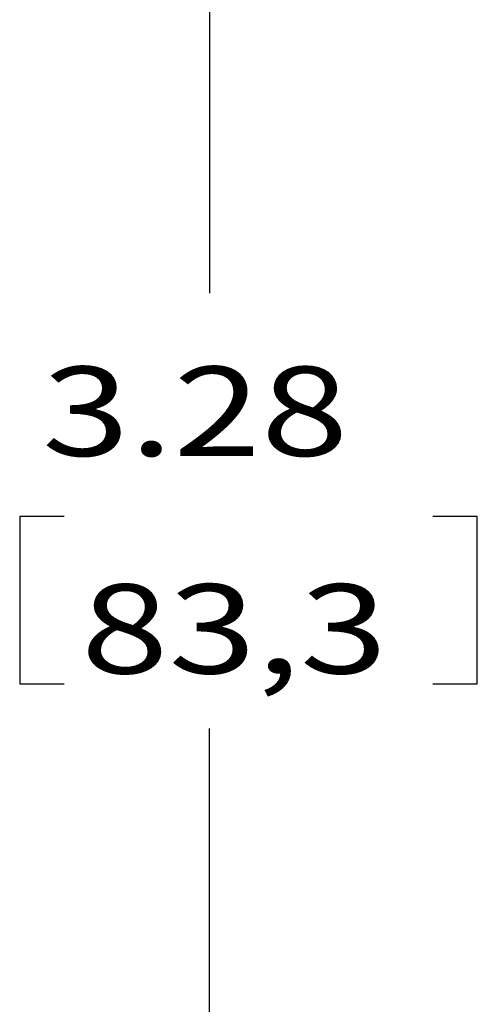
# Model space of a CAD drawing. Units: inches. Extents: x 0.3 to 16.7, y 0.3 to 10.7.
# Drawn here: x 6.5 to 7.2, y 8 to 9.3 of the extents above; entities that cross this region are included whole.
import ezdxf

# ---------------------------------------------------------------- set-up
doc = ezdxf.new("R2010")
doc.units = ezdxf.units.IN
doc.header["$MEASUREMENT"] = 0
doc.layers.add('TXT_DIMS_NOTES', color=7, linetype='CONTINUOUS', lineweight=30)
doc.styles.add('blockfont', font='simplex.shx')

msp = doc.modelspace()

# ---------------------------------------------------------------- linework, layer by layer
at = {"layer": 'TXT_DIMS_NOTES', "linetype": 'Continuous'}
for p, q in [((6.7931, 9.4746), (6.7931, 8.9593)), ((6.527, 8.6468), (6.527, 8.4124)), ((6.5895, 8.6468), (6.527, 8.6468)), ((7.1686, 8.6468), (7.1061, 8.6468)), ((7.1686, 8.4124), (7.1686, 8.6468)), ((6.527, 8.4124), (6.5895, 8.4124)), ((7.1061, 8.4124), (7.1686, 8.4124)), ((6.7931, 7.8346), (6.7931, 8.3499))]:
    msp.add_line(p, q, dxfattribs=at)

# ---------------------------------------------------------------- texts
at = {"layer": 'TXT_DIMS_NOTES', "linetype": 'Continuous', "char_height": 0.125, "width": 0.532292, "attachment_point": 7, "line_spacing_factor": 0.903614, "style": 'blockfont'}
for s, insert in [('\\W01.297;\\fsimplex.shx,bigfont.shx;3.28\\P', (6.5582, 8.7315)), ('\\W01.297;\\fsimplex.shx,bigfont.shx;83,3\\P', (6.6129, 8.4268))]:
    msp.add_mtext(s, dxfattribs=dict(at, insert=insert))

doc.saveas('drawing.dxf')
